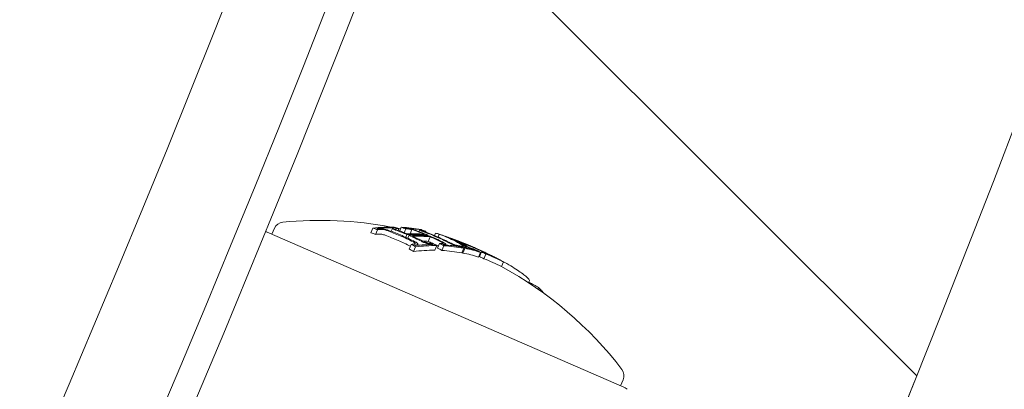
# Model space of a CAD drawing. Units: millimetres. Extents: x -4541 to 6139, y -5619 to 4406.
# Drawn here: x 1104 to 1142, y 255 to 270 of the extents above; entities that cross this region are included whole.
import ezdxf

# ---------------------------------------------------------------- set-up
doc = ezdxf.new("R2010")
doc.units = ezdxf.units.MM
doc.header["$LTSCALE"] = 0.2
doc.header["$MEASUREMENT"] = 0
doc.header["$PDMODE"] = 1
doc.linetypes.add('BORDER', pattern=[1.75, 0.5, -0.25, 0.5, -0.25, 0, -0.25])
doc.layers.add('HAGS-Dim Plan', color=7, linetype='Continuous', lineweight=100)
doc.layers.add('HAGS-EN1176 Falling Space', color=30, linetype='BORDER')
doc.layers.add('HAGS-Plan', color=7, linetype='Continuous')
doc.styles.get("Standard").update_dxf_attribs({"font": 'g13f12d.shx', "height": 300})
doc.dimstyles.new('HAGS - Dim Plan', dxfattribs={"dimtxt": 300, "dimasz": 200, "dimexe": 0.18, "dimexo": 0.0625, "dimgap": 150, "dimtad": 0, "dimlfac": 0.001, "dimrnd": 0.05, "dimzin": 1, "dimdsep": 46, "dimtxsty": 'Standard', "dimblk": 'HAGS - Dim Plan arrow', "dimcen": 0.1, "dimse1": 1, "dimse2": 1, "dimclrd": 1, "dimadec": 0, "dimazin": 0, "dimtfac": 1, "dimtofl": 0, "dimtmove": 0, "dimatfit": 3, "dimfxl": 1, "dimtolj": 1, "dimtzin": 0, "dimarcsym": 0})

# ---------------------------------------------------------------- blocks, each defined once
blk = doc.blocks.new('HAGS - Dim Plan arrow')
at = {"color": 1, "lineweight": 0}
blk.add_lwpolyline([(0, 0, 0, 0.35, 0), (-1, 0, 0.015, 0.015, 0)], format="xyseb", dxfattribs=at)
blk = doc.blocks.new('*D1')
at = {"layer": 'Defpoints', "color": 0, "transparency": 16777216}
for p in [(1500, 2766.124), (-500, -4766.124), (5942.207, -4766.124)]:
    blk.add_point(p, dxfattribs=at)
at = {"layer": 'HAGS-Dim Plan', "color": 1, "lineweight": -2, "transparency": 16777216}
for p, q in [((5942.207, 2566.124), (5942.207, -394.564)), ((5942.207, -4566.124), (5942.207, -1605.437))]:
    blk.add_line(p, q, dxfattribs=at)
at = {"layer": 'HAGS-Dim Plan', "color": 1, "lineweight": -2, "transparency": 16777216, "xscale": 200, "yscale": 200, "zscale": 200}
for p, rotation in [((5942.207, 2766.124), 90), ((5942.207, -4766.124), 270)]:
    blk.add_blockref('HAGS - Dim Plan arrow', p, dxfattribs=dict(at, rotation=rotation))
at = {"layer": 'HAGS-Dim Plan', "color": 0, "transparency": 16777216, "insert": (5942.207, -1000), "char_height": 300, "attachment_point": 5, "rotation": 90}
blk.add_mtext('\\A1;7.55m', dxfattribs=at)
blk = doc.blocks.new('*D2')
at = {"layer": 'Defpoints', "color": 0, "transparency": 16777216}
for p in [(500, 1224.472, 1481), (5448.35, 1224.472), (-500, -3224, 881)]:
    blk.add_point(p, dxfattribs=at)
at = {"layer": 'HAGS-Dim Plan', "color": 1, "lineweight": -2, "transparency": 16777216}
for p, q in [((5448.35, 1024.472), (5448.35, -364.327)), ((5448.35, -3024), (5448.35, -1635.2))]:
    blk.add_line(p, q, dxfattribs=at)
at = {"layer": 'HAGS-Dim Plan', "color": 1, "lineweight": -2, "transparency": 16777216, "xscale": 200, "yscale": 200, "zscale": 200}
for p, rotation in [((5448.35, 1224.472), 90), ((5448.35, -3224), 270)]:
    blk.add_blockref('HAGS - Dim Plan arrow', p, dxfattribs=dict(at, rotation=rotation))
at = {"layer": 'HAGS-Dim Plan', "color": 0, "transparency": 16777216, "insert": (5448.35, -999.764), "char_height": 300, "attachment_point": 5, "rotation": 90}
blk.add_mtext('\\A1;4.45m', dxfattribs=at)
blk = doc.blocks.new('*D3')
at = {"layer": 'Defpoints', "color": 0, "transparency": 16777216}
for p in [(4421.991, 4208.849), (-4540.62, 981), (4421.991, -2346.247)]:
    blk.add_point(p, dxfattribs=at)
at = {"layer": 'HAGS-Dim Plan', "color": 1, "lineweight": -2, "transparency": 16777216}
for p, q in [((-4340.62, 4208.849), (-665.275, 4208.849)), ((4221.991, 4208.849), (546.646, 4208.849))]:
    blk.add_line(p, q, dxfattribs=at)
at = {"layer": 'HAGS-Dim Plan', "color": 1, "lineweight": -2, "transparency": 16777216, "xscale": 200, "yscale": 200, "zscale": 200, "rotation": 180}
blk.add_blockref('HAGS - Dim Plan arrow', (-4540.62, 4208.849), dxfattribs=at)
at = {"layer": 'HAGS-Dim Plan', "color": 1, "lineweight": -2, "transparency": 16777216, "xscale": 200, "yscale": 200, "zscale": 200}
blk.add_blockref('HAGS - Dim Plan arrow', (4421.991, 4208.849), dxfattribs=at)
at = {"layer": 'HAGS-Dim Plan', "color": 0, "transparency": 16777216, "insert": (-59.314, 4208.849), "char_height": 300, "attachment_point": 5}
blk.add_mtext('\\A1;8.95m', dxfattribs=at)
blk = doc.blocks.new('*D4')
at = {"layer": 'Defpoints', "color": 0, "transparency": 16777216}
for p in [(-2632.083, 3641.062), (-2632.083, 986.662, 203.794), (2921.43, -2498.927, 451.275)]:
    blk.add_point(p, dxfattribs=at)
at = {"layer": 'HAGS-Dim Plan', "color": 1, "lineweight": -2, "transparency": 16777216}
for p, q in [((-2432.083, 3641.062), (-460.763, 3641.062)), ((2721.43, 3641.062), (750.11, 3641.062))]:
    blk.add_line(p, q, dxfattribs=at)
at = {"layer": 'HAGS-Dim Plan', "color": 1, "lineweight": -2, "transparency": 16777216, "xscale": 200, "yscale": 200, "zscale": 200, "rotation": 180}
blk.add_blockref('HAGS - Dim Plan arrow', (-2632.083, 3641.062), dxfattribs=at)
at = {"layer": 'HAGS-Dim Plan', "color": 1, "lineweight": -2, "transparency": 16777216, "xscale": 200, "yscale": 200, "zscale": 200}
blk.add_blockref('HAGS - Dim Plan arrow', (2921.43, 3641.062), dxfattribs=at)
at = {"layer": 'HAGS-Dim Plan', "color": 0, "transparency": 16777216, "insert": (144.673, 3641.062), "char_height": 300, "attachment_point": 5}
blk.add_mtext('\\A1;5.55m', dxfattribs=at)

msp = doc.modelspace()

# ---------------------------------------------------------------- linework, layer by layer
at = {"layer": 'HAGS-EN1176 Falling Space'}
msp.add_lwpolyline([(-2766.124, -1481), (-3040.62, -1481, -0.414214), (-4540.62, 19), (-4540.62, 981, -0.414214), (-3040.62, 2481), (399.565, 2481, -0.816603), (3288.436, -891.696, -0.343643), (4421.991, -2346.247), (4421.991, -2648.479, -0.414214), (2921.991, -4148.479), (2645.24, -4148.479, -0.116686), (1146.007, -4503.187), (559.509, -4503.187, -0.565052), (-2766.124, -2500)], format="xyb", close=True, dxfattribs=at)
at = {"layer": 'HAGS-Plan', "lineweight": 0}
for p, q in [((1118.868, 275.849), (1138.891, 255.826)), ((1127.335, 255.383), (1113.264, 261.501)), ((1113.448, 261.421), (1113.55, 261.657)), ((1117.353, 261.473), (1117.433, 261.656)), ((1117.537, 261.412), (1117.616, 261.596)), ((1118.157, 261.535), (1118.207, 261.65)), ((1118.284, 261.667), (1118.288, 261.676)), ((1118.432, 261.572), (1118.461, 261.641)), ((1118.493, 261.549), (1118.556, 261.693)), ((1118.673, 261.479), (1118.739, 261.632)), ((1118.732, 261.296), (1118.779, 261.405)), ((1118.903, 261.44), (1118.973, 261.601)), ((1119.252, 261.523), (1119.279, 261.585)), ((1119.351, 261.581), (1119.353, 261.585)), ((1119.507, 261.505), (1119.521, 261.538)), ((1119.858, 261.367), (1119.901, 261.466)), ((1120.005, 261.304), (1120.054, 261.416)), ((1118.808, 261.261), (1118.856, 261.372)), ((1118.865, 260.834), (1118.945, 261.017)), ((1119.187, 260.98), (1119.205, 261.022)), ((1119.603, 261.353), (1119.614, 261.378)), ((1119.62, 261.135), (1119.7, 261.318)), ((1119.788, 261.01), (1119.793, 261.023)), ((1119.988, 260.87), (1120.067, 261.053)), ((1120.198, 261.051), (1120.204, 261.065)), ((1120.279, 261.338), (1120.28, 261.341)), ((1120.293, 260.992), (1120.306, 261.022)), ((1120.817, 261.09), (1120.824, 261.105)), ((1120.862, 261.065), (1120.87, 261.081)), ((1119.034, 260.74), (1119.114, 260.924)), ((1119.879, 260.786), (1119.959, 260.969)), ((1120.157, 260.777), (1120.237, 260.96)), ((1120.855, 260.924), (1120.859, 260.932)), ((1120.882, 260.943), (1120.886, 260.953)), ((1120.94, 260.684), (1121.019, 260.867)), ((1120.976, 260.677), (1121.056, 260.86)), ((1121.101, 260.876), (1121.11, 260.897)), ((1121.271, 260.951), (1121.273, 260.956)), ((1121.371, 260.838), (1121.397, 260.897)), ((1121.521, 260.769), (1121.523, 260.774)), ((1121.601, 260.519), (1121.681, 260.702)), ((1121.64, 260.541), (1121.72, 260.724)), ((1121.81, 260.449), (1121.89, 260.632)), ((1121.969, 260.615), (1121.973, 260.622)), ((1122.511, 260.141), (1122.591, 260.325)), ((1123.577, 259.504), (1123.616, 259.594)), ((1123.947, 259.253), (1123.973, 259.31)), ((1124.051, 259.18), (1124.067, 259.216)), ((1127.204, 255.44), (1127.306, 255.676)), ((1127.387, 255.36), (1127.335, 255.383))]:
    msp.add_line(p, q, dxfattribs=at)
for centre, radius, start, end in [((530.627, 500), 624.665, 330.48548, 0), ((530.627, 500), 624.665, 330.48548, 0), ((530.627, 500), 628.434, 330.169377, 0), ((530.627, 500), 628.434, 330.169377, 0), ((530.627, 500), 629.5, 330.081576, 0), ((529.644, 500), 656.356, 328.173759, 0), ((529.644, 500), 694.356, 325.859155, 0), ((530.116, 500), 694.356, 325.816228, 0), ((1113.917, 261.498), 0.4, 95.5978, 156.5), ((1115.341, 246.967), 15, 79.199, 95.5978), ((1113.184, 261.317), 0.2, 66.5, 84.2886), ((1115.341, 246.967), 15, 77.74, 77.9969), ((1115.421, 247.151), 15, 71.7912, 72.2951), ((1115.421, 247.151), 15, 66.5, 67.3276), ((1115.421, 247.151), 15, 65.8847, 66.5), ((1115.341, 246.967), 15, 37.4022, 61.4444), ((1126.939, 255.835), 0.4, 336.5, 37.4022), ((529.644, 500), 656.356, 336.718734, 338.16004), ((1127.307, 255.177), 0.2, 36.6382, 66.5)]:
    msp.add_arc(centre, radius, start, end, dxfattribs=at)
for centre, major_axis, ratio, start_param, end_param in [((1112.564, 248.175), (5.643, 12.978), 0.793353, 0.064048, 0.081232), ((1114.586, 247.514), (5.964, 13.716), 0.608761, 0.252112, 0.339031), ((1114.682, 247.254), (5.97, 13.731), 0.608761, 0.330844, 0.338639), ((1114.661, 247.481), (5.967, 13.723), 0.608761, 0.259175, 0.33148), ((1113.338, 248.056), (5.793, 13.324), 0.793353, 0.062382, 0.079118), ((1113.28, 248.082), (5.782, 13.299), 0.793353, 0.069704, 0.072063), ((1113.098, 248.161), (5.746, 13.216), 0.793353, 0.006216, 0.048446), ((1113.156, 248.136), (5.758, 13.243), 0.793353, 0.013417, 0.048467), ((1114.586, 247.514), (5.964, 13.716), 0.608761, 0.13863, 0.222917), ((1114.661, 247.481), (5.967, 13.723), 0.608761, 0.14559, 0.215669), ((1115.28, 247.212), (5.981, 13.755), 0.608761, 0.200725, 0.273921), ((1115.356, 247.179), (5.981, 13.756), 0.608761, 0.19363, 0.281123), ((1114.267, 247.652), (5.924, 13.625), 0.793353, 0.061002, 0.077366), ((1114.209, 247.678), (5.918, 13.611), 0.793353, 0.068096, 0.070406), ((1114.025, 247.758), (5.898, 13.563), 0.793353, 0, 0.047175), ((1114.083, 247.732), (5.904, 13.579), 0.793353, 0, 0.047299), ((1114.547, 247.531), (5.962, 13.712), 0.608761, 0.061704, 0.071048), ((1114.623, 247.498), (5.965, 13.719), 0.608761, 0.036399, 0.060911), ((1112.745, 248.096), (5.686, 13.078), 0.793353, 0, 0.049113), ((1112.745, 248.096), (5.686, 13.078), 0.793353, -0.047182, 0), ((1113.098, 248.161), (5.746, 13.216), 0.793353, -0.048943, -0.001079), ((1116.091, 246.86), (5.97, 13.73), 0.608761, 0.330634, 0.33866), ((1113.156, 248.136), (5.758, 13.243), 0.793353, -0.049036, -0.00829), ((1115.428, 246.929), (5.981, 13.755), 0.608761, 0.200715, 0.223942), ((1113.672, 247.693), (5.861, 13.48), 0.793353, -0.02306, -0.008144), ((1116.091, 246.86), (5.97, 13.73), 0.608761, 0.251841, 0.259198), ((1113.338, 248.056), (5.793, 13.324), 0.793353, -0.080133, -0.063388), ((1113.28, 248.082), (5.782, 13.299), 0.793353, -0.073079, -0.070706), ((1113.672, 247.693), (5.861, 13.48), 0.793353, -0.046135, -0.032221), ((1114.025, 247.758), (5.898, 13.563), 0.793353, -0.047668, 0), ((1114.083, 247.732), (5.904, 13.579), 0.793353, -0.047844, 0), ((1116.091, 246.86), (5.97, 13.73), 0.608761, 0.215681, 0.222678), ((1114.592, 247.511), (5.966, 13.721), 0.540966, -0.02579, 0.036867), ((1114.673, 247.476), (5.969, 13.727), 0.540966, -0.023278, 0.018339), ((1115.406, 247.157), (5.985, 13.754), 0.961228, 0.001864, 0.062609), ((1114.592, 247.511), (5.966, 13.721), 0.540966, -0.036315, -0.02579), ((1114.673, 247.476), (5.969, 13.727), 0.540966, -0.026401, -0.023278), ((1115.529, 247.104), (5.981, 13.755), 0.608761, 0.027991, 0.079747), ((1115.453, 247.137), (5.981, 13.756), 0.608761, 0.038188, 0.069845), ((1114.591, 247.511), (5.966, 13.72), 0.541002, -0.0747, -0.042788), ((1114.672, 247.476), (5.969, 13.727), 0.541001, -0.074835, -0.047679), ((1112.564, 248.175), (5.643, 12.978), 0.793353, -0.082274, -0.065081), ((1116.187, 246.599), (5.963, 13.714), 0.608761, 0.252131, 0.339057), ((1116.166, 246.827), (5.967, 13.724), 0.608761, 0.330948, 0.331449), ((1113.495, 247.77), (5.834, 13.418), 0.793353, -0.079571, -0.062944), ((1116.187, 246.599), (5.963, 13.714), 0.608761, 0.13864, 0.222934), ((1116.091, 246.86), (5.97, 13.73), 0.608761, 0.138483, 0.145949), ((1114.267, 247.652), (5.924, 13.625), 0.793353, -0.078358, -0.061986), ((1116.166, 246.827), (5.967, 13.724), 0.608761, 0.145577, 0.145792), ((1114.209, 247.678), (5.918, 13.611), 0.793353, -0.071399, -0.069081), ((1116.091, 246.86), (5.97, 13.73), 0.608761, 0.127237, 0.134446), ((1114.221, 247.454), (5.927, 13.632), 0.793353, -0.078315, -0.075215), ((1116.187, 246.599), (5.963, 13.714), 0.608761, 0.064395, 0.134599), ((1115.406, 247.157), (5.985, 13.754), 0.96123, -0.046318, 0.001827), ((1116.091, 246.86), (5.97, 13.73), 0.608761, 0.064322, 0.070907), ((1114.883, 247.385), (5.971, 13.727), 0.793357, -0.077651, -0.061402), ((1114.826, 247.41), (5.966, 13.721), 0.793353, -0.070826, -0.068529), ((1115.432, 247.146), (5.981, 13.756), 0.961229, -0.046656, -0.010323), ((1116.091, 246.86), (5.97, 13.73), 0.608761, 0.02839, 0.040196), ((1116.166, 246.827), (5.967, 13.724), 0.608761, 0.028445, 0.033249), ((1115.208, 247.025), (5.977, 13.747), 0.963975, -0.03524, -0.033364), ((1115.005, 247.113), (5.976, 13.745), 0.793353, -0.077672, -0.061443), ((1116.187, 246.599), (5.963, 13.714), 0.608761, -0.043862, 0.040241), ((1115.787, 246.991), (5.976, 13.743), 0.793353, -0.077684, -0.061239), ((1115.729, 247.017), (5.977, 13.747), 0.793353, -0.070694, -0.068112), ((1116.884, 246.515), (5.842, 13.435), 0.868816, -0.110077, -0.075329), ((1116.262, 246.785), (5.963, 13.715), 0.608761, -0.244112, -0.230106)]:
    msp.add_ellipse(centre, major_axis=major_axis, ratio=ratio, start_param=start_param, end_param=end_param, dxfattribs=at)
at = {"layer": 'HAGS-Plan', "lineweight": 0, "extrusion": (0, 0, -1)}
for centre, major_axis, ratio, start_param, end_param in [((1112.644, 248.358), (5.643, 12.978), 0.793353, -0.081232, -0.064048), ((1112.702, 248.333), (5.657, 13.011), 0.793353, -0.07366, -0.071243), ((1114.686, 247.47), (5.968, 13.725), 0.608761, -0.331426, -0.331175), ((1114.762, 247.437), (5.97, 13.731), 0.608761, -0.338639, -0.330844), ((1112.824, 248.28), (5.686, 13.078), 0.793353, -0.049113, 0), ((1112.883, 248.254), (5.7, 13.109), 0.793353, -0.048812, 0), ((1114.762, 247.437), (5.97, 13.731), 0.608761, -0.258922, -0.251825), ((1113.575, 247.953), (5.834, 13.418), 0.793353, -0.078563, -0.061945), ((1113.633, 247.928), (5.843, 13.439), 0.793353, -0.07131, -0.069001), ((1114.762, 247.437), (5.97, 13.731), 0.608761, -0.222665, -0.216818), ((1113.752, 247.877), (5.861, 13.48), 0.793353, -0.046932, -0.013181), ((1113.81, 247.851), (5.869, 13.499), 0.793353, -0.046664, -0.006086), ((1114.686, 247.47), (5.968, 13.725), 0.608761, -0.146285, -0.145567), ((1114.762, 247.437), (5.97, 13.731), 0.608761, -0.146389, -0.138475), ((1115.271, 247.216), (5.977, 13.746), 0.95739, -0.100194, -0.08904), ((1114.421, 247.585), (5.959, 13.704), 0.541431, -0.043263, 0.031104), ((1115.298, 247.204), (5.978, 13.749), 0.95739, -0.09007, -0.086451), ((1112.824, 248.28), (5.686, 13.078), 0.793353, 0, 0.050145), ((1112.883, 248.254), (5.7, 13.109), 0.793353, 0, 0.049842), ((1115.432, 247.146), (5.981, 13.756), 0.608761, -0.281118, -0.193627), ((1112.644, 248.358), (5.643, 12.978), 0.793353, 0.065081, 0.082274), ((1115.508, 247.113), (5.981, 13.755), 0.608761, -0.273907, -0.200715), ((1113.809, 247.852), (5.871, 13.498), 0.793354, 0.000959, 0.047307), ((1113.752, 247.877), (5.861, 13.48), 0.793353, 0.008144, 0.047698), ((1113.575, 247.953), (5.834, 13.418), 0.793353, 0.062944, 0.079571), ((1114.502, 247.55), (5.962, 13.712), 0.541431, -0.045805, 0.028588), ((1115.308, 247.2), (5.979, 13.75), 0.961108, -0.075004, -0.011713), ((1115.281, 247.209), (5.978, 13.748), 0.961108, -0.056458, -0.014408), ((1114.421, 247.585), (5.959, 13.704), 0.541431, 0.031104, 0.07589), ((1114.502, 247.55), (5.962, 13.712), 0.541431, 0.028588, 0.075772), ((1115.595, 247.075), (5.98, 13.754), 0.608761, -0.081997, -0.025323), ((1115.671, 247.042), (5.98, 13.752), 0.608761, -0.077106, -0.030007), ((1112.702, 248.333), (5.657, 13.011), 0.793353, 0.072274, 0.074699), ((1116.191, 246.816), (5.966, 13.722), 0.608761, -0.331504, -0.259193), ((1116.267, 246.783), (5.963, 13.714), 0.608761, -0.339057, -0.252131), ((1113.018, 247.977), (5.746, 13.216), 0.793353, 0.041347, 0.043569), ((1113.633, 247.928), (5.843, 13.439), 0.793353, 0.06997, 0.072316), ((1116.191, 246.816), (5.966, 13.722), 0.608761, -0.215684, -0.145601), ((1116.267, 246.783), (5.963, 13.714), 0.608761, -0.222934, -0.13864), ((1114.301, 247.638), (5.927, 13.632), 0.793353, 0.061952, 0.078315), ((1114.359, 247.613), (5.933, 13.645), 0.793353, 0.068911, 0.071223), ((1116.191, 246.816), (5.966, 13.722), 0.608761, -0.127508, -0.071339), ((1116.267, 246.783), (5.963, 13.714), 0.608761, -0.134599, -0.064395), ((1121.311, 260.865), (0.26, -0.125), 0.085406, -4.260333, -3.777828), ((1121.349, 260.855), (0.204, -0.098), 0.085706, -4.255264, -3.772118), ((1115.313, 247.198), (5.979, 13.75), 0.963975, 0.005261, 0.037205), ((1120.592, 261.165), (-1.094, 0.404), 0.046843, -2.494616, -2.37227), ((1115.288, 247.209), (5.977, 13.747), 0.963975, 0.009943, 0.037262), ((1120.588, 261.158), (-1.192, 0.44), 0.046841, -2.489259, -2.373555), ((1115.085, 247.297), (5.976, 13.745), 0.793353, 0.061443, 0.077672), ((1115.143, 247.271), (5.978, 13.748), 0.793353, 0.06839, 0.070685), ((1121.85, 260.682), (0.0292, -0.0142), 0.059281, -0.678172, -0.158035), ((1116.191, 246.816), (5.966, 13.722), 0.608761, -0.033255, 0.036872), ((1116.267, 246.783), (5.963, 13.714), 0.608761, -0.040241, 0.043862)]:
    msp.add_ellipse(centre, major_axis=major_axis, ratio=ratio, start_param=start_param, end_param=end_param, dxfattribs=at)
at = {"layer": 'HAGS-Plan', "lineweight": 0}
for points, knots in [([(1027.348, 480.963), (1027.39, 477.903), (1027.446, 474.846), (1027.727, 462.628), (1028.063, 453.485), (1028.987, 435.201), (1029.576, 426.058), (1031.006, 407.77), (1031.849, 398.624), (1033.788, 380.343), (1034.886, 371.207), (1037.336, 352.95), (1038.689, 343.828), (1041.651, 325.607), (1043.261, 316.507), (1046.735, 298.339), (1048.6, 289.271), (1052.587, 271.17), (1054.71, 262.136), (1059.209, 244.119), (1061.588, 235.133), (1066.599, 217.214), (1069.234, 208.279), (1074.755, 190.474), (1077.644, 181.603), (1083.674, 163.928), (1086.817, 155.124), (1093.354, 137.595), (1096.749, 128.87), (1103.788, 111.504), (1107.434, 102.862), (1114.973, 85.672), (1118.868, 77.124), (1126.902, 60.128), (1131.043, 51.68), (1138.169, 37.649), (1141.092, 32.028), (1144.066, 26.438)], [0, 0, 0, 0, 10.000098, 10.000098, 40.002716, 40.002716, 70.172752, 70.172752, 100.542169, 100.542169, 131.092151, 131.092151, 161.828858, 161.828858, 192.750988, 192.750988, 223.847412, 223.847412, 255.127713, 255.127713, 286.571089, 286.571089, 318.191603, 318.191603, 349.963904, 349.963904, 381.903236, 381.903236, 413.981813, 413.981813, 446.21204, 446.21204, 478.576395, 478.576395, 511.070639, 511.070639, 532.998598, 532.998598, 532.998598, 532.998598]), ([(1141.991, 23.103), (1132.84, 40.303), (1124.178, 57.791), (1116.013, 75.573), (1113.972, 80.018), (1111.962, 84.481), (1109.983, 88.963), (1108.004, 93.445), (1106.056, 97.948), (1104.141, 102.463), (1100.311, 111.494), (1096.617, 120.573), (1093.059, 129.7), (1085.943, 147.954), (1079.369, 166.401), (1073.337, 185.038), (1067.305, 203.676), (1061.815, 222.506), (1056.873, 241.529), (1051.93, 260.552), (1047.535, 279.769), (1043.698, 299.184), (1039.862, 318.599), (1036.584, 338.211), (1033.882, 358.028), (1031.181, 377.845), (1029.056, 397.865), (1027.533, 418.099), (1026.01, 438.332), (1025.09, 458.779), (1024.805, 479.451)], [0, 0, 0, 0, 0.0673667, 0.0673667, 0.0673667, 0.0842083, 0.0842083, 0.0842083, 0.10105, 0.10105, 0.10105, 0.1347333, 0.1347333, 0.1347333, 0.2021, 0.2021, 0.2021, 0.2694666, 0.2694666, 0.2694666, 0.3368333, 0.3368333, 0.3368333, 0.4041999, 0.4041999, 0.4041999, 0.4715666, 0.4715666, 0.4715666, 0.5389333, 0.5389333, 0.5389333, 0.5389333]), ([(1141.991, 23.103), (1132.84, 40.303), (1124.178, 57.791), (1116.013, 75.573), (1113.972, 80.018), (1111.962, 84.481), (1109.983, 88.963), (1108.004, 93.445), (1106.056, 97.948), (1104.141, 102.463), (1100.311, 111.494), (1096.617, 120.573), (1093.059, 129.7), (1085.943, 147.954), (1079.369, 166.401), (1073.337, 185.038), (1067.305, 203.676), (1061.815, 222.506), (1056.873, 241.529), (1051.93, 260.552), (1047.535, 279.769), (1043.698, 299.184), (1039.862, 318.599), (1036.584, 338.211), (1033.882, 358.028), (1031.181, 377.845), (1029.056, 397.865), (1027.533, 418.099), (1026.01, 438.332), (1025.09, 458.779), (1024.805, 479.451)], [0, 0, 0, 0, 0.0673667, 0.0673667, 0.0673667, 0.0842083, 0.0842083, 0.0842083, 0.10105, 0.10105, 0.10105, 0.1347333, 0.1347333, 0.1347333, 0.2021, 0.2021, 0.2021, 0.2694666, 0.2694666, 0.2694666, 0.3368333, 0.3368333, 0.3368333, 0.4041999, 0.4041999, 0.4041999, 0.4715666, 0.4715666, 0.4715666, 0.5389333, 0.5389333, 0.5389333, 0.5389333]), ([(1117.613, 261.63), (1117.635, 261.633), (1117.66, 261.635), (1117.715, 261.636), (1117.744, 261.635), (1117.776, 261.633)], [-0.02080706, -0.02080706, -0.02080706, -0.02080706, -0.01043158, -0.01043158, 0, 0, 0, 0]), ([(1117.733, 261.423), (1117.71, 261.424), (1117.688, 261.425), (1117.648, 261.424), (1117.63, 261.423), (1117.614, 261.421)], [0, 0, 0, 0, 0.00770773, 0.00770773, 0.01537284, 0.01537284, 0.01537284, 0.01537284]), ([(1117.693, 261.604), (1117.709, 261.606), (1117.728, 261.607), (1117.768, 261.608), (1117.79, 261.608), (1117.813, 261.606)], [-0.01537303, -0.01537303, -0.01537303, -0.01537303, -0.00770778, -0.00770778, 0, 0, 0, 0]), ([(1117.79, 261.415), (1117.783, 261.417), (1117.773, 261.418), (1117.752, 261.421), (1117.742, 261.422), (1117.733, 261.423)], [0, 0, 0, 0, 0.002093826, 0.002093826, 0.003769701, 0.003769701, 0.003769701, 0.003769701]), ([(1117.776, 261.633), (1117.794, 261.632), (1117.814, 261.63), (1117.859, 261.624), (1117.88, 261.62), (1117.893, 261.617)], [-0.007430739, -0.007430739, -0.007430739, -0.007430739, -0.004159048, -0.004159048, 0, 0, 0, 0]), ([(1117.915, 261.38), (1117.903, 261.384), (1117.885, 261.391), (1117.836, 261.405), (1117.813, 261.41), (1117.79, 261.415)], [0, 0, 0, 0, 0.004896475, 0.004896475, 0.008713108, 0.008713108, 0.008713108, 0.008713108]), ([(1117.813, 261.606), (1117.822, 261.606), (1117.832, 261.605), (1117.853, 261.602), (1117.863, 261.6), (1117.87, 261.599)], [-0.003770762, -0.003770762, -0.003770762, -0.003770762, -0.002094302, -0.002094302, 0, 0, 0, 0]), ([(1117.87, 261.599), (1117.898, 261.593), (1117.925, 261.586), (1117.95, 261.578), (1117.966, 261.574), (1117.981, 261.569), (1117.995, 261.563)], [0, 0, 0, 0, 0.606859, 0.606859, 0.606859, 1, 1, 1, 1]), ([(1117.893, 261.617), (1117.932, 261.609), (1117.971, 261.6), (1118.005, 261.589), (1118.028, 261.583), (1118.049, 261.575), (1118.068, 261.568)], [0, 0, 0, 0, 0.605032, 0.605032, 0.605032, 1, 1, 1, 1]), ([(1118.215, 261.634), (1118.208, 261.64), (1118.205, 261.645), (1118.206, 261.649), (1118.207, 261.652), (1118.21, 261.655), (1118.214, 261.657)], [0, 0, 0, 0, 0.590878, 0.590878, 0.590878, 1, 1, 1, 1]), ([(1118.214, 261.657), (1118.225, 261.661), (1118.238, 261.663), (1118.272, 261.667), (1118.291, 261.668), (1118.314, 261.668)], [-0.02019055, -0.02019055, -0.02019055, -0.02019055, -0.01013257, -0.01013257, 0, 0, 0, 0]), ([(1118.33, 261.582), (1118.298, 261.593), (1118.27, 261.605), (1118.248, 261.616), (1118.235, 261.622), (1118.224, 261.628), (1118.215, 261.634)], [0, 0, 0, 0, 0.628085, 0.628085, 0.628085, 1, 1, 1, 1]), ([(1118.315, 261.622), (1118.312, 261.624), (1118.311, 261.626), (1118.311, 261.63), (1118.313, 261.632), (1118.315, 261.633)], [-0.004870027, -0.004870027, -0.004870027, -0.004870027, -0.002604779, -0.002604779, 0, 0, 0, 0]), ([(1118.315, 261.633), (1118.323, 261.636), (1118.334, 261.638), (1118.36, 261.641), (1118.376, 261.641), (1118.393, 261.641)], [-0.01567344, -0.01567344, -0.01567344, -0.01567344, -0.00786735, -0.00786735, 0, 0, 0, 0]), ([(1118.398, 261.584), (1118.375, 261.593), (1118.354, 261.601), (1118.338, 261.609), (1118.329, 261.613), (1118.321, 261.618), (1118.315, 261.622)], [0, 0, 0, 0, 0.636908, 0.636908, 0.636908, 1, 1, 1, 1]), ([(1118.728, 261.654), (1118.748, 261.653), (1118.77, 261.651), (1118.818, 261.645), (1118.845, 261.641), (1118.872, 261.636)], [-0.01897135, -0.01897135, -0.01897135, -0.01897135, -0.00948371, -0.00948371, 0, 0, 0, 0]), ([(1118.794, 261.628), (1118.811, 261.628), (1118.829, 261.626), (1118.87, 261.621), (1118.892, 261.618), (1118.915, 261.614)], [-0.01622793, -0.01622793, -0.01622793, -0.01622793, -0.00813486, -0.00813486, 0, 0, 0, 0]), ([(1118.872, 261.636), (1118.894, 261.632), (1118.919, 261.627), (1118.943, 261.622), (1118.959, 261.618), (1118.976, 261.614), (1118.992, 261.61)], [0, 0, 0, 0, 0.603711, 0.603711, 0.603711, 1, 1, 1, 1]), ([(1118.915, 261.614), (1118.924, 261.612), (1118.934, 261.611), (1118.956, 261.606), (1118.966, 261.603), (1118.973, 261.601)], [-0.003811732, -0.003811732, -0.003811732, -0.003811732, -0.002131958, -0.002131958, 0, 0, 0, 0]), ([(1118.973, 261.601), (1119.003, 261.593), (1119.033, 261.584), (1119.059, 261.576), (1119.075, 261.57), (1119.091, 261.565), (1119.105, 261.56)], [0, 0, 0, 0, 0.619779, 0.619779, 0.619779, 1, 1, 1, 1]), ([(1118.992, 261.61), (1119.033, 261.599), (1119.073, 261.587), (1119.11, 261.575), (1119.132, 261.568), (1119.154, 261.56), (1119.173, 261.553)], [0, 0, 0, 0, 0.616143, 0.616143, 0.616143, 1, 1, 1, 1]), ([(1119.291, 261.574), (1119.284, 261.578), (1119.28, 261.581), (1119.278, 261.585), (1119.28, 261.587), (1119.283, 261.587)], [-0.009217682, -0.009217682, -0.009217682, -0.009217682, -0.004940726, -0.004940726, 0, 0, 0, 0]), ([(1119.283, 261.587), (1119.293, 261.588), (1119.312, 261.587), (1119.336, 261.584), (1119.347, 261.582), (1119.359, 261.58), (1119.372, 261.578)], [0, 0, 0, 0, 0.690528, 0.690528, 0.690528, 1, 1, 1, 1]), ([(1119.408, 261.527), (1119.376, 261.538), (1119.348, 261.549), (1119.325, 261.559), (1119.312, 261.564), (1119.3, 261.57), (1119.291, 261.574)], [0, 0, 0, 0, 0.623323, 0.623323, 0.623323, 1, 1, 1, 1]), ([(1119.386, 261.552), (1119.383, 261.554), (1119.381, 261.555), (1119.38, 261.558), (1119.381, 261.558), (1119.382, 261.559)], [-0.003672472, -0.003672472, -0.003672472, -0.003672472, -0.002048457, -0.002048457, 0, 0, 0, 0]), ([(1119.382, 261.559), (1119.388, 261.559), (1119.397, 261.559), (1119.422, 261.556), (1119.438, 261.553), (1119.449, 261.551)], [-0.009699775, -0.009699775, -0.009699775, -0.009699775, -0.005403396, -0.005403396, 0, 0, 0, 0]), ([(1119.471, 261.518), (1119.448, 261.526), (1119.427, 261.534), (1119.411, 261.541), (1119.401, 261.545), (1119.393, 261.549), (1119.386, 261.552)], [0, 0, 0, 0, 0.626411, 0.626411, 0.626411, 1, 1, 1, 1]), ([(1119.024, 261.115), (1119.045, 261.105), (1119.064, 261.093), (1119.079, 261.083), (1119.088, 261.076), (1119.096, 261.069), (1119.101, 261.062)], [0, 0, 0, 0, 0.608286, 0.608286, 0.608286, 1, 1, 1, 1]), ([(1119.101, 261.045), (1119.093, 261.04), (1119.082, 261.036), (1119.056, 261.029), (1119.041, 261.027), (1119.024, 261.026)], [-0.01503087, -0.01503087, -0.01503087, -0.01503087, -0.00754915, -0.00754915, 0, 0, 0, 0]), ([(1119.093, 261.122), (1119.123, 261.107), (1119.149, 261.092), (1119.169, 261.077), (1119.182, 261.067), (1119.192, 261.057), (1119.2, 261.048)], [0, 0, 0, 0, 0.605144, 0.605144, 0.605144, 1, 1, 1, 1]), ([(1119.101, 261.062), (1119.104, 261.059), (1119.105, 261.056), (1119.104, 261.05), (1119.103, 261.048), (1119.101, 261.045)], [-0.005786117, -0.005786117, -0.005786117, -0.005786117, -0.002917432, -0.002917432, 0, 0, 0, 0]), ([(1119.2, 261.048), (1119.205, 261.041), (1119.207, 261.035), (1119.207, 261.022), (1119.203, 261.017), (1119.199, 261.013)], [-0.009724811, -0.009724811, -0.009724811, -0.009724811, -0.005211357, -0.005211357, 0, 0, 0, 0]), ([(1119.52, 261.066), (1119.481, 261.079), (1119.443, 261.094), (1119.409, 261.109), (1119.388, 261.119), (1119.368, 261.128), (1119.35, 261.138)], [0, 0, 0, 0, 0.614914, 0.614914, 0.614914, 1, 1, 1, 1]), ([(1119.545, 261.086), (1119.516, 261.096), (1119.489, 261.107), (1119.464, 261.118), (1119.449, 261.125), (1119.435, 261.132), (1119.422, 261.139)], [0, 0, 0, 0, 0.618422, 0.618422, 0.618422, 1, 1, 1, 1]), ([(1119.634, 261.037), (1119.616, 261.04), (1119.597, 261.044), (1119.552, 261.055), (1119.532, 261.062), (1119.52, 261.066)], [-0.007280396, -0.007280396, -0.007280396, -0.007280396, -0.004092828, -0.004092828, 0, 0, 0, 0]), ([(1119.6, 261.072), (1119.591, 261.074), (1119.582, 261.076), (1119.561, 261.081), (1119.551, 261.084), (1119.545, 261.086)], [-0.003718442, -0.003718442, -0.003718442, -0.003718442, -0.002075035, -0.002075035, 0, 0, 0, 0]), ([(1119.719, 261.062), (1119.703, 261.062), (1119.685, 261.062), (1119.645, 261.066), (1119.623, 261.068), (1119.6, 261.072)], [-0.01556092, -0.01556092, -0.01556092, -0.01556092, -0.00779335, -0.00779335, 0, 0, 0, 0]), ([(1119.793, 261.023), (1119.772, 261.022), (1119.747, 261.023), (1119.694, 261.028), (1119.665, 261.032), (1119.634, 261.037)], [-0.02075996, -0.02075996, -0.02075996, -0.02075996, -0.0103975, -0.0103975, 0, 0, 0, 0]), ([(1120.116, 261.119), (1120.14, 261.108), (1120.161, 261.096), (1120.178, 261.085), (1120.188, 261.078), (1120.197, 261.071), (1120.204, 261.065)], [0, 0, 0, 0, 0.613297, 0.613297, 0.613297, 1, 1, 1, 1]), ([(1120.203, 261.053), (1120.196, 261.051), (1120.186, 261.049), (1120.163, 261.048), (1120.149, 261.048), (1120.133, 261.049)], [-0.01456159, -0.01456159, -0.01456159, -0.01456159, -0.00728668, -0.00728668, 0, 0, 0, 0]), ([(1120.18, 261.114), (1120.213, 261.098), (1120.241, 261.083), (1120.263, 261.068), (1120.277, 261.058), (1120.289, 261.049), (1120.298, 261.041)], [0, 0, 0, 0, 0.609896, 0.609896, 0.609896, 1, 1, 1, 1]), ([(1120.204, 261.065), (1120.206, 261.062), (1120.207, 261.06), (1120.207, 261.056), (1120.206, 261.054), (1120.203, 261.053)], [-0.004894289, -0.004894289, -0.004894289, -0.004894289, -0.002610937, -0.002610937, 0, 0, 0, 0]), ([(1120.298, 261.041), (1120.305, 261.034), (1120.307, 261.028), (1120.306, 261.023), (1120.305, 261.02), (1120.302, 261.017), (1120.298, 261.015)], [0, 0, 0, 0, 0.604069, 0.604069, 0.604069, 1, 1, 1, 1]), ([(1120.597, 261.005), (1120.559, 261.021), (1120.522, 261.037), (1120.488, 261.053), (1120.467, 261.063), (1120.447, 261.073), (1120.428, 261.083)], [0, 0, 0, 0, 0.609959, 0.609959, 0.609959, 1, 1, 1, 1]), ([(1120.618, 261.016), (1120.59, 261.027), (1120.563, 261.039), (1120.539, 261.051), (1120.523, 261.058), (1120.509, 261.065), (1120.496, 261.072)], [0, 0, 0, 0, 0.610643, 0.610643, 0.610643, 1, 1, 1, 1]), ([(1120.67, 260.998), (1120.661, 261), (1120.653, 261.003), (1120.633, 261.01), (1120.624, 261.013), (1120.618, 261.016)], [-0.00364581, -0.00364581, -0.00364581, -0.00364581, -0.002036589, -0.002036589, 0, 0, 0, 0]), ([(1119.199, 261.013), (1119.188, 261.006), (1119.174, 261), (1119.139, 260.991), (1119.119, 260.988), (1119.095, 260.986)], [-0.02044642, -0.02044642, -0.02044642, -0.02044642, -0.01027156, -0.01027156, 0, 0, 0, 0]), ([(1120.298, 261.015), (1120.288, 261.012), (1120.276, 261.01), (1120.246, 261.008), (1120.228, 261.008), (1120.208, 261.01)], [-0.01900712, -0.01900712, -0.01900712, -0.01900712, -0.00951129, -0.00951129, 0, 0, 0, 0]), ([(1120.705, 260.968), (1120.688, 260.973), (1120.67, 260.979), (1120.629, 260.993), (1120.61, 261), (1120.597, 261.005)], [-0.007182647, -0.007182647, -0.007182647, -0.007182647, -0.004033646, -0.004033646, 0, 0, 0, 0]), ([(1120.782, 260.972), (1120.767, 260.974), (1120.75, 260.977), (1120.707, 260.987), (1120.685, 260.993), (1120.67, 260.998)], [-0.009883785, -0.009883785, -0.009883785, -0.009883785, -0.005517465, -0.005517465, 0, 0, 0, 0]), ([(1120.857, 260.932), (1120.83, 260.936), (1120.798, 260.943), (1120.761, 260.952), (1120.744, 260.957), (1120.725, 260.962), (1120.705, 260.968)], [0, 0, 0, 0, 0.67329, 0.67329, 0.67329, 1, 1, 1, 1]), ([(1120.926, 261.006), (1120.941, 260.996), (1120.956, 260.987), (1120.981, 260.97), (1120.992, 260.961), (1121.002, 260.953)], [-0.01965025, -0.01965025, -0.01965025, -0.01965025, -0.00982508, -0.00982508, 0, 0, 0, 0]), ([(1121.014, 260.937), (1121.013, 260.934), (1121.007, 260.932), (1120.998, 260.933), (1120.988, 260.933), (1120.975, 260.935), (1120.958, 260.938), (1120.956, 260.939), (1120.954, 260.939), (1120.952, 260.94)], [0, 0, 0, 0, 0.470164, 0.470164, 0.470164, 0.939284, 0.939284, 0.939284, 1, 1, 1, 1]), ([(1121.002, 260.953), (1121.006, 260.95), (1121.009, 260.947), (1121.013, 260.941), (1121.014, 260.939), (1121.014, 260.937)], [-0.008681518, -0.008681518, -0.008681518, -0.008681518, -0.004340725, -0.004340725, 0, 0, 0, 0]), ([(1121.009, 260.979), (1121.026, 260.968), (1121.042, 260.958), (1121.071, 260.939), (1121.083, 260.929), (1121.094, 260.921)], [-0.02193298, -0.02193298, -0.02193298, -0.02193298, -0.01096644, -0.01096644, 0, 0, 0, 0]), ([(1121.11, 260.898), (1121.109, 260.893), (1121.101, 260.891), (1121.088, 260.891), (1121.075, 260.891), (1121.055, 260.894), (1121.032, 260.899), (1121.029, 260.9), (1121.026, 260.9), (1121.023, 260.901)], [0, 0, 0, 0, 0.471325, 0.471325, 0.471325, 0.943676, 0.943676, 0.943676, 1, 1, 1, 1]), ([(1121.094, 260.921), (1121.099, 260.916), (1121.103, 260.912), (1121.109, 260.904), (1121.111, 260.901), (1121.11, 260.898)], [-0.01216151, -0.01216151, -0.01216151, -0.01216151, -0.00608071, -0.00608071, 0, 0, 0, 0]), ([(1121.289, 260.853), (1121.28, 260.857), (1121.271, 260.861), (1121.252, 260.869), (1121.244, 260.873), (1121.226, 260.881), (1121.218, 260.885), (1121.202, 260.892), (1121.194, 260.896), (1121.187, 260.9)], [-0.01179783, -0.01179783, -0.01179783, -0.01179783, -0.00883984, -0.00883984, -0.0058827, -0.0058827, -0.00295477, -0.00295477, 0, 0, 0, 0]), ([(1121.276, 260.871), (1121.273, 260.872), (1121.268, 260.874), (1121.259, 260.878), (1121.255, 260.88), (1121.251, 260.882)], [-0.004215775, -0.004215775, -0.004215775, -0.004215775, -0.001710101, -0.001710101, 0, 0, 0, 0]), ([(1121.319, 260.855), (1121.312, 260.857), (1121.306, 260.859), (1121.291, 260.865), (1121.284, 260.868), (1121.276, 260.871)], [-0.004976396, -0.004976396, -0.004976396, -0.004976396, -0.002503733, -0.002503733, 0, 0, 0, 0]), ([(1121.371, 260.822), (1121.359, 260.827), (1121.346, 260.831), (1121.318, 260.842), (1121.304, 260.847), (1121.289, 260.853)], [-0.009657565, -0.009657565, -0.009657565, -0.009657565, -0.004845475, -0.004845475, 0, 0, 0, 0]), ([(1121.365, 260.84), (1121.358, 260.842), (1121.35, 260.844), (1121.343, 260.847), (1121.335, 260.849), (1121.327, 260.852), (1121.319, 260.855)], [-0.003148522, -0.003148522, -0.003148522, -0.003148522, 0, 0, 0, 0.003148442, 0.003148442, 0.003148442, 0.003148442]), ([(1121.431, 260.803), (1121.422, 260.805), (1121.413, 260.808), (1121.403, 260.812), (1121.393, 260.815), (1121.382, 260.819), (1121.371, 260.822)], [-0.004128494, -0.004128494, -0.004128494, -0.004128494, 0, 0, 0, 0.004128307, 0.004128307, 0.004128307, 0.004128307]), ([(1121.755, 260.731), (1121.767, 260.725), (1121.78, 260.719), (1121.792, 260.713), (1121.804, 260.707), (1121.815, 260.701), (1121.827, 260.696)], [-0.004247713, -0.004247713, -0.004247713, -0.004247713, 0, 0, 0, 0.004247733, 0.004247733, 0.004247733, 0.004247733]), ([(1121.781, 260.724), (1121.796, 260.716), (1121.811, 260.709), (1121.825, 260.702), (1121.839, 260.695), (1121.854, 260.688), (1121.868, 260.681)], [-0.00507784, -0.00507784, -0.00507784, -0.00507784, 0, 0, 0, 0.00507803, 0.00507803, 0.00507803, 0.00507803]), ([(1121.864, 260.671), (1121.858, 260.673), (1121.851, 260.676), (1121.844, 260.678), (1121.837, 260.681), (1121.829, 260.684), (1121.821, 260.687)], [-0.004207038, -0.004207038, -0.004207038, -0.004207038, 0, 0, 0, 0.004206976, 0.004206976, 0.004206976, 0.004206976]), ([(1121.827, 260.696), (1121.836, 260.691), (1121.845, 260.687), (1121.862, 260.678), (1121.869, 260.674), (1121.873, 260.672)], [-0.004137891, -0.004137891, -0.004137891, -0.004137891, -0.002322761, -0.002322761, 0, 0, 0, 0]), ([(1121.879, 260.668), (1121.879, 260.667), (1121.878, 260.667), (1121.872, 260.668), (1121.867, 260.67), (1121.864, 260.671)], [-0.003940301, -0.003940301, -0.003940301, -0.003940301, -0.002220788, -0.002220788, 0, 0, 0, 0]), ([(1121.868, 260.681), (1121.884, 260.673), (1121.9, 260.665), (1121.932, 260.648), (1121.944, 260.641), (1121.951, 260.637)], [-0.007602059, -0.007602059, -0.007602059, -0.007602059, -0.00426765, -0.00426765, 0, 0, 0, 0]), ([(1121.946, 260.629), (1121.938, 260.631), (1121.93, 260.634), (1121.922, 260.638), (1121.913, 260.641), (1121.904, 260.644), (1121.894, 260.648)], [-0.00510625, -0.00510625, -0.00510625, -0.00510625, 0, 0, 0, 0.00510618, 0.00510618, 0.00510618, 0.00510618]), ([(1121.972, 260.623), (1121.973, 260.621), (1121.97, 260.621), (1121.964, 260.623), (1121.959, 260.624), (1121.953, 260.626), (1121.946, 260.629)], [0, 0, 0, 0, 0.606415, 0.606415, 0.606415, 1, 1, 1, 1]), ([(1121.951, 260.637), (1121.957, 260.634), (1121.962, 260.631), (1121.97, 260.625), (1121.972, 260.624), (1121.972, 260.623)], [-0.004868425, -0.004868425, -0.004868425, -0.004868425, -0.00271642, -0.00271642, 0, 0, 0, 0]), ([(1122.187, 260.535), (1122.154, 260.551), (1122.122, 260.568), (1122.059, 260.599), (1122.027, 260.615), (1121.996, 260.63)], [-0.02170767, -0.02170767, -0.02170767, -0.02170767, -0.01085383, -0.01085383, 0, 0, 0, 0]), ([(1122.194, 260.533), (1122.165, 260.548), (1122.136, 260.562), (1122.079, 260.591), (1122.051, 260.605), (1122.024, 260.619)], [-0.01939176, -0.01939176, -0.01939176, -0.01939176, -0.00969588, -0.00969588, 0, 0, 0, 0]), ([(1122.294, 260.481), (1122.276, 260.489), (1122.259, 260.498), (1122.223, 260.517), (1122.205, 260.526), (1122.187, 260.535)], [-0.01214453, -0.01214453, -0.01214453, -0.01214453, -0.00607225, -0.00607225, 0, 0, 0, 0]), ([(1122.268, 260.496), (1122.256, 260.502), (1122.243, 260.508), (1122.219, 260.521), (1122.206, 260.527), (1122.194, 260.533)], [-0.008408172, -0.008408172, -0.008408172, -0.008408172, -0.00420408, -0.00420408, 0, 0, 0, 0]), ([(1122.419, 260.418), (1122.404, 260.426), (1122.384, 260.436), (1122.362, 260.448), (1122.339, 260.459), (1122.312, 260.473), (1122.284, 260.487), (1122.279, 260.49), (1122.273, 260.493), (1122.268, 260.496)], [0, 0, 0, 0, 0.455779, 0.455779, 0.455779, 0.912352, 0.912352, 0.912352, 1, 1, 1, 1]), ([(1122.434, 260.409), (1122.415, 260.419), (1122.393, 260.43), (1122.345, 260.454), (1122.32, 260.467), (1122.294, 260.481)], [-0.01846851, -0.01846851, -0.01846851, -0.01846851, -0.00926873, -0.00926873, 0, 0, 0, 0]), ([(1122.937, 260.126), (1122.856, 260.175), (1122.749, 260.237), (1122.609, 260.314), (1122.6, 260.319), (1122.591, 260.325)], [-0.12007664, -0.12007664, -0.12007664, -0.12007664, -0.04904418, -0.04904418, -0.04414483, -0.04414483, -0.04414483, -0.04414483]), ([(1123.392, 259.821), (1123.336, 259.864), (1123.27, 259.912), (1123.117, 260.015), (1123.031, 260.069), (1122.937, 260.126)], [-0.08025256, -0.08025256, -0.08025256, -0.08025256, -0.04009627, -0.04009627, 0, 0, 0, 0]), ([(1123.616, 259.594), (1123.597, 259.625), (1123.569, 259.659), (1123.494, 259.735), (1123.448, 259.776), (1123.392, 259.821)], [-0.08324925, -0.08324925, -0.08324925, -0.08324925, -0.04162472, -0.04162472, 0, 0, 0, 0])]:
    msp.add_open_spline(points, degree=3, knots=knots, dxfattribs=at)
for points in [[(1118.78, 261.439), (1118.776, 261.439), (1118.773, 261.44), (1118.769, 261.44)], [(1121.068, 261.039), (1121.082, 261.033), (1121.096, 261.027), (1121.11, 261.022)], [(1121.132, 261.016), (1121.179, 260.996), (1121.226, 260.976), (1121.273, 260.956)], [(1122.03, 260.614), (1122.03, 260.614), (1122.03, 260.614), (1122.03, 260.614)], [(1124.237, 259.045), (1124.184, 259.097), (1124.126, 259.151), (1124.062, 259.206)]]:
    msp.add_open_spline(points, degree=3, dxfattribs=at)

# ---------------------------------------------------------------- dimensions: what is measured, and where the dimension line sits
at = {"layer": 'HAGS-Dim Plan'}
for base, p1, p2, picture, middle in [((4421.991, 4208.849), (-4540.62, 981), (4421.991, -2346.247), '*D3', (-59.314, 4208.849)), ((-2632.083, 3641.062), (2921.43, -2498.927, 451.275), (-2632.083, 986.662, 203.794), '*D4', (144.673, 3641.062))]:
    dim = msp.add_linear_dim(base=base, p1=p1, p2=p2, dimstyle='HAGS - Dim Plan', override={"dimpost": 'm'}, dxfattribs=at)
    dim.commit()
    dim.dimension.update_dxf_attribs({"geometry": picture, "text_midpoint": middle})
for base, p1, p2, picture, middle in [((5942.207, -4766.124), (1500, 2766.124), (-500, -4766.124), '*D1', (5942.207, -1000)), ((5448.35, 1224.472), (-500, -3224, 881), (500, 1224.472, 1481), '*D2', (5448.35, -999.764))]:
    dim = msp.add_linear_dim(base=base, p1=p1, p2=p2, angle=90, dimstyle='HAGS - Dim Plan', override={"dimpost": 'm'}, dxfattribs=at)
    dim.commit()
    dim.dimension.update_dxf_attribs({"geometry": picture, "text_midpoint": middle})

doc.saveas('drawing.dxf')
